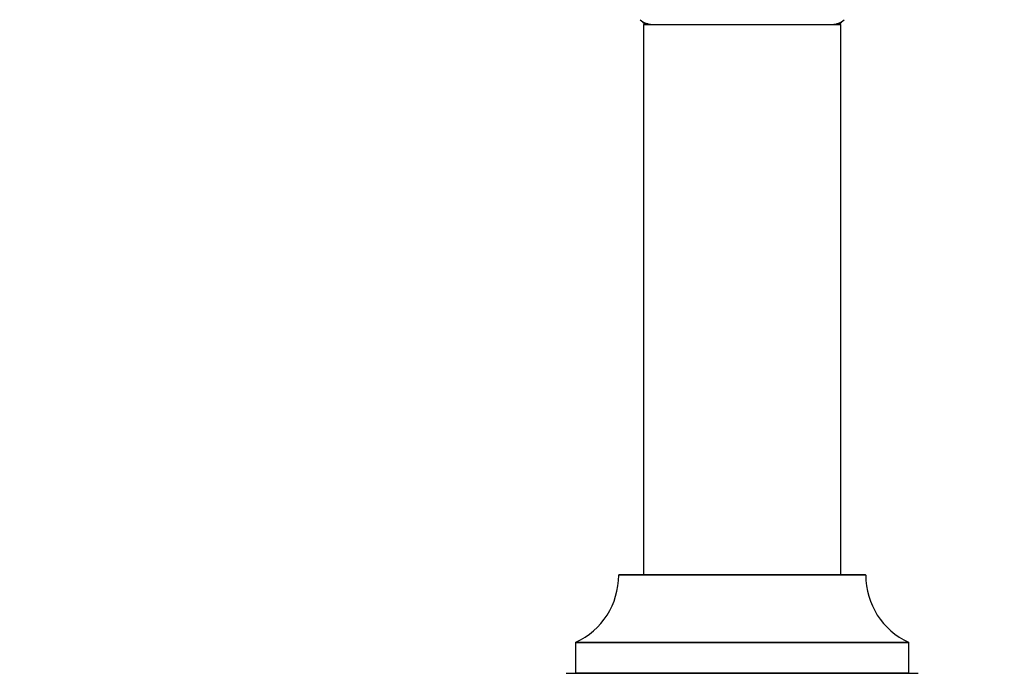
# Model space of a CAD drawing. Units: millimetres. Extents: x 0 to 1499, y 0 to 3575.
# Drawn here: x 972 to 1132, y 3344 to 3450 of the extents above; entities that cross this region are included whole.
import ezdxf
from ezdxf import colors
from ezdxf.entities.mleader import LeaderData, LeaderLine
from ezdxf.math import Vec2, Vec3

# ---------------------------------------------------------------- set-up
doc = ezdxf.new("R2010")
doc.units = ezdxf.units.MM
doc.layers.add('DV2_Défaut', color=7, linetype='Continuous')
doc.layers.add('Défaut', color=7, linetype='Continuous')

# ---------------------------------------------------------------- blocks, each defined once
blk = doc.blocks.new('_DOT')
at = {"color": 0}
blk.add_line((0, 0), (-1, 0), dxfattribs=at)
at = {"color": 0, "const_width": 0.333}
blk.add_lwpolyline([(-0.1665, 0, 1), (0.1665, 0, 1)], format="xyb", close=True, dxfattribs=at)
blk = doc.blocks.new('SE1')
at = {"layer": 'DV2_Défaut', "color": 7, "linetype": 'Continuous'}
for p, q in [((1105.28, 3449.33), (1073.28, 3449.33)), ((1073.28, 3449.33), (1073.28, 3360.28)), ((1073.38, 3449.43), (1105.18, 3449.43)), ((1105.28, 3360.28), (1105.28, 3449.33)), ((1109.28, 3360.18), (1069.28, 3360.18)), ((1069.38, 3360.28), (1109.18, 3360.28)), ((1116.28, 3349.22), (1062.28, 3349.22)), ((1062.28, 3349.22), (1062.28, 3344.38)), ((1062.34, 3349.31), (1116.22, 3349.31)), ((1116.28, 3344.38), (1116.28, 3349.22)), ((1117.78, 3344.28), (1060.78, 3344.28)), ((1062.28, 3344.38), (1116.28, 3344.38))]:
    blk.add_line(p, q, dxfattribs=at)
for centre, radius, start, end in [((1074.73, 3452.43), 3, 228.5904, 270), ((1089.28, 3468.93), 25, 228.5904, 231.2606), ((1073.38, 3449.33), 0.1, 90, 180), ((1103.83, 3452.43), 3, 270, 311.4096), ((1089.28, 3468.93), 25, 308.7394, 311.4096), ((1105.18, 3449.33), 0.1, 0, 90), ((1057.28, 3360.19), 12, 294.9267, 359.958), ((1069.38, 3360.18), 0.1, 90, 179.958), ((1109.18, 3360.18), 0.1, 0.042, 90), ((1121.28, 3360.19), 12, 180.042, 245.0733), ((1062.38, 3349.22), 0.1, 114.9267, 180), ((1116.18, 3349.22), 0.1, 0, 65.0733), ((1062.18, 3344.38), 0.1, 270, 0), ((1116.38, 3344.38), 0.1, 180, 270)]:
    blk.add_arc(centre, radius, start, end, dxfattribs=at)

msp = doc.modelspace()

# ---------------------------------------------------------------- block references
at = {"layer": 'Défaut'}
msp.add_blockref('SE1', (0, 0), dxfattribs=at)

# ---------------------------------------------------------------- leaders
at = {"layer": 'Défaut', "color": 7, "linetype": 'Continuous'}
ml = msp.add_multileader_mtext('Standard', dxfattribs=at)
ml.set_content('{\\pxsm0.9;\\fSolid Edge ISO|b1||i0||c0|p34;\\W1.;14/05/2019\\P}', color=256)
ml.set_leader_properties()
ml.set_arrow_properties(name='DOT')
ml.build(insert=Vec2(0, 0))
ml.multileader.update_dxf_attribs({"leader_type": 0, "dogleg_length": 0, "arrow_head_size": 12})
ctx = ml.context
ctx.base_point, ctx.char_height, ctx.arrow_head_size, ctx.landing_gap_size = Vec3(1135.93, 3568.01), 12, 12, 4.2
notes = []
notes.append((ctx, [(0, (0, 0, 0), (0, 0), (1, 0), 1, [])]))
ctx.mtext.insert = Vec3(1137.93, 3574.13)
for ctx, leaders in notes:
    for number, flags, end, landing, length, lines in leaders:
        leader = LeaderData()
        leader.index, (leader.has_last_leader_line, leader.has_dogleg_vector, leader.attachment_direction) = number, flags
        leader.last_leader_point, leader.dogleg_vector, leader.dogleg_length = Vec3(end), Vec3(landing), length
        for number, points, colour, breaks in lines:
            line = LeaderLine()
            line.index, line.vertices, line.color, line.breaks = number, Vec3.list(points), colors.encode_raw_color(colour), breaks
            leader.lines.append(line)
        ctx.leaders.append(leader)

doc.saveas('drawing.dxf')
